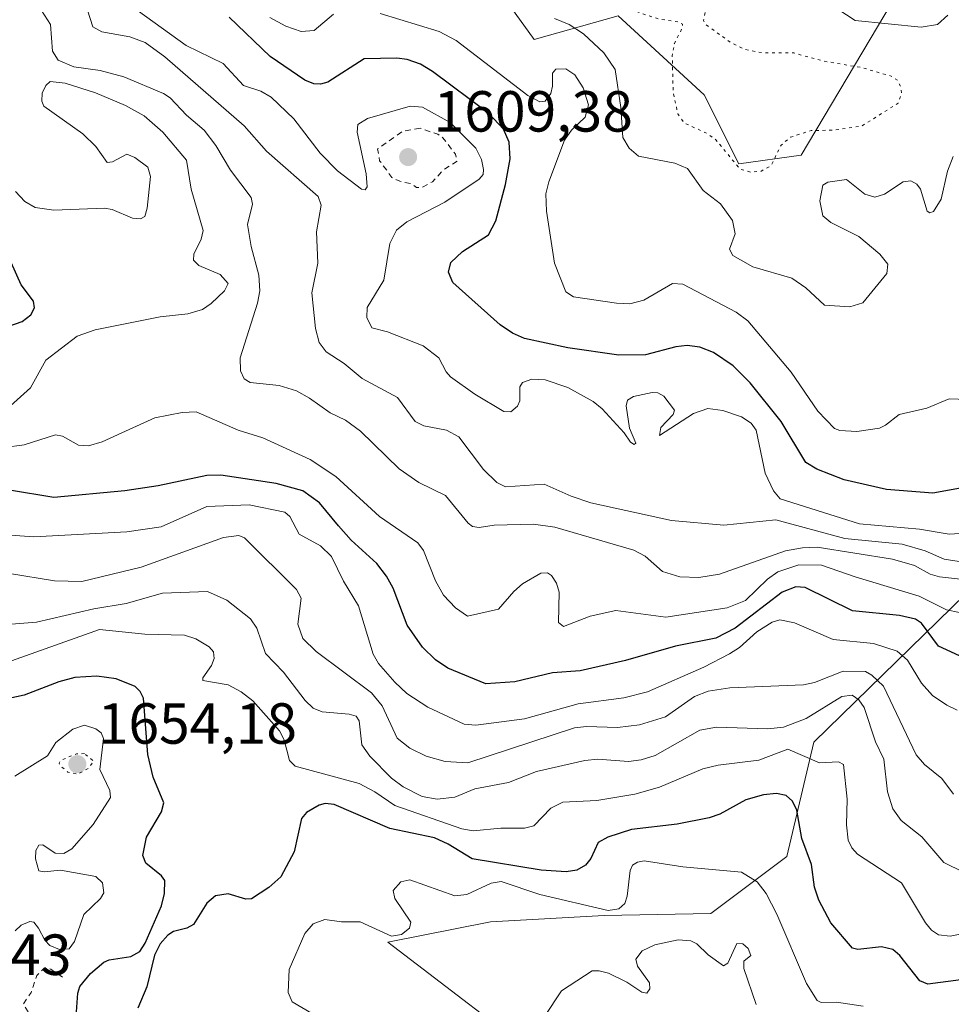
# Model space of a CAD drawing. Units: metres. Extents: x 678934 to 681839, y 4758520 to 4759971.
# Drawn here: x 680642 to 680803, y 4758762 to 4758933 of the extents above; entities that cross this region are included whole.
import ezdxf

# ---------------------------------------------------------------- set-up
doc = ezdxf.new("R2010")
doc.units = ezdxf.units.M
doc.header["$MEASUREMENT"] = 0
doc.linetypes.add('DGN Style 2', pattern=[1.648017, 0.98881, -0.659207])
doc.linetypes.add('DGN Style 5', pattern=[1.153612, 0.494405, -0.659207])
for name, color, linetype, lineweight in [('Arbolado forestal CxS', 92, 'Continuous', 0), ('Curva de nivel auxiliar', 30, 'DGN Style 2', 0), ('Curva de nivel maestra', 30, 'Continuous', 30), ('Curva de nivel normal', 30, 'Continuous', 0), ('Curva de nivel normal depresión', 30, 'DGN Style 5', 0), ('Punto de cota en terreno', 7, 'Continuous', 0), ('Roquedo CxS', 135, 'Continuous', 0), ('Rótulo de punto de cota en terreno', 7, 'Continuous', 0)]:
    doc.layers.add(name, color=color, linetype=linetype, lineweight=lineweight)
doc.styles.add('Style-Arial', font='txt')

# ---------------------------------------------------------------- blocks, each defined once
blk = doc.blocks.new('*U5')
at = {"layer": 'Arbolado forestal CxS', "color": 92, "linetype": 'Continuous', "lineweight": 0}
blk.add_polyline3d([(680735.0103, 4758750.7999, 1662.0129), (680705.9361, 4758773.0429, 1654.93), (680723.6559, 4758776.6001, 1655.7803), (680743.3351, 4758777.6581, 1654.2358), (680761.7577, 4758778.0531, 1657.2958), (680774.8945, 4758787.8633, 1651.6964), (680779.5563, 4758807.6555, 1641.0816), (680808.1957, 4758835.5847, 1612.1003), (680828.9963, 4758843.6549, 1613.6289), (680866.7341, 4758832.3949, 1618.3011), (680879.0887, 4758819.3211, 1617.6094), (680898.8901, 4758814.6653, 1630.8821), (680936.2367, 4758791.9645, 1640.1937)], dxfattribs=at)
blk = doc.blocks.new('*U7')
at = {"layer": 'Arbolado forestal CxS', "color": 92, "linetype": 'Continuous', "lineweight": 0}
for points in [[(680721.3751, 4758942.9771, 1587.254), (680731.2017, 4758929.2139, 1590.9357), (680745.7315, 4758933.3373, 1585.5426), (680760.6409, 4758919.6823, 1583.7549), (680766.6157, 4758907.7423, 1584.1339), (680777.3883, 4758909.2435, 1584.7725), (680794.5651, 4758938.1975, 1591.8658)], [(680936.2367, 4758791.9645, 1640.1937), (680898.8901, 4758814.6653, 1630.8821), (680879.0887, 4758819.3211, 1617.6094), (680866.7341, 4758832.3949, 1618.3011), (680828.9963, 4758843.6549, 1613.6289), (680808.1957, 4758835.5847, 1612.1003), (680779.5563, 4758807.6555, 1641.0816), (680774.8945, 4758787.8633, 1651.6964), (680761.7577, 4758778.0531, 1657.2958), (680743.3351, 4758777.6581, 1654.2358), (680723.6559, 4758776.6001, 1655.7803), (680705.9361, 4758773.0429, 1654.93), (680735.0103, 4758750.7999, 1662.0129)]]:
    blk.add_polyline3d(points, dxfattribs=at)
blk = doc.blocks.new('*U8')
at = {"layer": 'Roquedo CxS', "color": 135, "linetype": 'Continuous', "lineweight": 0}
blk.add_polyline3d([(680794.5651, 4758938.1975, 1591.8658), (680777.3883, 4758909.2435, 1584.7725), (680766.6157, 4758907.7423, 1584.1339), (680760.6409, 4758919.6823, 1583.7549), (680745.7315, 4758933.3373, 1585.5426), (680731.2017, 4758929.2139, 1590.9357), (680721.3751, 4758942.9771, 1587.254)], dxfattribs=at)
blk = doc.blocks.new('5PATER')
at = {"layer": 'Punto de cota en terreno', "linetype": 'Continuous', "lineweight": 0}
h = blk.add_hatch(color=51, dxfattribs=at)
edge = h.paths.add_edge_path()
edge.add_ellipse((0, 0), major_axis=(-0.11, -0.111), ratio=0.999422, start_angle=0, end_angle=360)

msp = doc.modelspace()

# ---------------------------------------------------------------- linework, layer by layer
at = {"layer": 'Arbolado forestal CxS', "color": 92, "linetype": 'Continuous', "lineweight": 0}
for points in [[(680721.3751, 4758942.9771, 1587.254), (680731.2017, 4758929.2139, 1590.9357), (680745.7315, 4758933.3373, 1585.5426), (680760.6409, 4758919.6823, 1583.7549), (680766.6157, 4758907.7423, 1584.1339), (680777.3883, 4758909.2435, 1584.7725), (680794.5651, 4758938.1975, 1591.8658)], [(680936.2367, 4758791.9645, 1640.1937), (680898.8901, 4758814.6653, 1630.8821), (680879.0887, 4758819.3211, 1617.6094), (680866.7341, 4758832.3949, 1618.3011), (680828.9963, 4758843.6549, 1613.6289), (680808.1957, 4758835.5847, 1612.1003), (680779.5563, 4758807.6555, 1641.0816), (680774.8945, 4758787.8633, 1651.6964), (680761.7577, 4758778.0531, 1657.2958), (680743.3351, 4758777.6581, 1654.2358), (680723.6559, 4758776.6001, 1655.7803), (680705.9361, 4758773.0429, 1654.93), (680735.0103, 4758750.7999, 1662.0129)], [(680936.2367, 4758791.9645, 1640.1937), (680898.8901, 4758814.6653, 1630.8821), (680879.0887, 4758819.3211, 1617.6094), (680866.7341, 4758832.3949, 1618.3011), (680828.9963, 4758843.6549, 1613.6289), (680808.1957, 4758835.5847, 1612.1003), (680779.5563, 4758807.6555, 1641.0816), (680774.8945, 4758787.8633, 1651.6964), (680761.7577, 4758778.0531, 1657.2958), (680743.3351, 4758777.6581, 1654.2358), (680723.6559, 4758776.6001, 1655.7803), (680705.9361, 4758773.0429, 1654.93), (680735.0103, 4758750.7999, 1662.0129)]]:
    msp.add_polyline3d(points, dxfattribs=at)
at = {"layer": 'Curva de nivel auxiliar', "color": 30, "linetype": 'DGN Style 2', "lineweight": 0, "flags": 128}
for points, elevation in [([(680711.52, 4758913.88), (680708.46, 4758913.36), (680704.13, 4758910.29), (680704.49, 4758908.27), (680706.61, 4758905.38), (680707.96, 4758904.7), (680709.97, 4758904.29), (680710.88, 4758903.6), (680711.9, 4758903.69), (680713.61, 4758904.63), (680715.6, 4758906.73), (680717.9, 4758908.21), (680717.6, 4758909.38), (680715.45, 4758912.23), (680714.53, 4758912.84), (680711.52, 4758913.88)], 1607.5), ([(680649.65, 4758767.03), (680647.62, 4758768.4), (680646.5, 4758768.57), (680645.18, 4758767.28), (680644.22, 4758764.33), (680642.86, 4758762.36), (680644.31, 4758760.07), (680645.8, 4758758.62), (680646.05, 4758757.84), (680645.38, 4758752.03), (680646.01, 4758747.3), (680645.9, 4758745.22), (680645.34, 4758743.07), (680645.88, 4758742.68), (680648.4, 4758743.64), (680650.55, 4758743.78), (680651.38, 4758744.21)], 1652.5)]:
    msp.add_lwpolyline(points, dxfattribs=dict(at, elevation=elevation))
at = {"layer": 'Curva de nivel maestra', "color": 30, "linetype": 'Continuous', "lineweight": 30, "flags": 128}
for points, elevation in [([(680808.11, 4758852.2101), (680800.18, 4758850.7701), (680792.14, 4758851.3701), (680784.8, 4758853.0701), (680780.08, 4758854.9001), (680778.2, 4758856.0301), (680773.91, 4758863.1501), (680768.57, 4758869.8601), (680765.61, 4758872.8001), (680762.25, 4758875.1001), (680759.85, 4758876.0201), (680757.67, 4758876.2901), (680755.72, 4758876.0901), (680750.48, 4758874.6801), (680745.85, 4758874.6301), (680737.02, 4758875.9101), (680729.57, 4758877.5301), (680727.47, 4758878.4101), (680725.31, 4758879.8901), (680717.14, 4758887.2101), (680716.42, 4758889.0001), (680716.81, 4758890.6401), (680718.82, 4758892.5801), (680723.34, 4758895.4301), (680724.56, 4758897.8401), (680726.25, 4758904.1601), (680727.04, 4758908.5901), (680726.9, 4758911.4501), (680725.93, 4758913.7201), (680723.4, 4758916.4201), (680713.63, 4758923.6901), (680711.55, 4758924.9401), (680709.26, 4758925.7701), (680707.47, 4758926.0201), (680701.82, 4758925.8701), (680695.52, 4758921.8801), (680694.28, 4758921.5001), (680693.14, 4758921.5501), (680691.58, 4758922.1801), (680685.54, 4758926.3101), (680678.47, 4758933.0801)], 1600), ([(680638.15, 4758878.8901), (680642.65, 4758880.4601), (680644.15, 4758881.6101), (680644.81, 4758882.8001), (680644.66, 4758883.9601), (680642.48, 4758886.8101), (680640.76, 4758890.6801)], 1625), ([(680806.25, 4758821.9101), (680801.16, 4758824.2701), (680798.2, 4758828.2301), (680797.19, 4758828.9201), (680794.37, 4758829.5901), (680786.26, 4758830.3901), (680778.11, 4758834.4201), (680776.45, 4758834.5501), (680774.09, 4758833.6401), (680765.98, 4758827.4001), (680762.62, 4758825.6501), (680755.64, 4758824.2601), (680746.99, 4758821.8101), (680739.15, 4758820.0301), (680734.36, 4758819.6401), (680727.9, 4758818.1201), (680722.83, 4758817.7401), (680716.26, 4758820.4801), (680714.17, 4758821.9301), (680711.91, 4758824.1101), (680709.25, 4758827.9301), (680706.81, 4758834.2901), (680705.69, 4758836.4001), (680704.02, 4758838.5601), (680699.59, 4758842.6101), (680697.39, 4758845.1201), (680694.12, 4758849.1001), (680691.2, 4758851.1701), (680686.61, 4758852.3901), (680677.02, 4758853.8701), (680674.61, 4758853.8301), (680666.19, 4758852.0401), (680660.4, 4758851.1601), (680648.16, 4758849.9801), (680632.75, 4758852.5101)], 1625), ([(680651.9, 4758758.6001), (680652.32, 4758764.2501), (680652.67, 4758765.3901), (680654.48, 4758767.6401), (680656.78, 4758769.6001), (680657.73, 4758770.0301), (680661.44, 4758770.5901), (680663.02, 4758771.4701), (680663.95, 4758772.9001), (680666.77, 4758779.3801), (680667.3, 4758781.4901), (680667.33, 4758783.7501), (680666.75, 4758784.5601), (680664.03, 4758786.7301), (680663.56, 4758788.0701), (680664.19, 4758791.2101), (680666.75, 4758795.6001), (680667.2, 4758797.1901), (680665.33, 4758801.6301), (680664.4, 4758805.5101), (680663.65, 4758815.2901), (680663.07, 4758816.4601), (680662.2, 4758817.3101), (680658.93, 4758818.6401), (680655.59, 4758819.0901), (680651.78, 4758818.8601), (680649.03, 4758818.1301), (680642.99, 4758815.7701), (680636.86, 4758814.4901)], 1650), ([(680804.99, 4758766.5501), (680799.28, 4758765.7801), (680797.94, 4758766.3501), (680794.45, 4758770.7701), (680793.24, 4758771.8001), (680791.28, 4758772.2801), (680787.19, 4758771.7801), (680786.25, 4758772.0301), (680782.54, 4758776.4101), (680780.44, 4758780.3201), (680779.72, 4758782.5801), (680779.16, 4758786.5001), (680777.52, 4758791.0001), (680776.64, 4758795.9101), (680775.91, 4758797.4501), (680774.77, 4758798.4401), (680773.12, 4758798.8001), (680770.85, 4758798.5401), (680767.82, 4758797.6801), (680763.31, 4758795.2201), (680761.5, 4758794.5601), (680755.96, 4758793.4901), (680748.06, 4758792.5501), (680743.96, 4758791.2201), (680742.28, 4758790.2901), (680741.01, 4758787.5501), (680740.07, 4758786.4101), (680738.58, 4758785.5001), (680736.73, 4758785.2301), (680732.42, 4758785.5501), (680720.48, 4758787.4601), (680716.35, 4758790.0201), (680713.97, 4758791.1101), (680706.28, 4758792.7501), (680696.62, 4758796.8901), (680695.1, 4758797.0501), (680694.02, 4758796.7701), (680691.86, 4758795.5101), (680690.99, 4758794.4901), (680689.71, 4758788.6701), (680687.4, 4758784.3901), (680685.32, 4758782.5101), (680682.35, 4758780.5901), (680681.37, 4758780.5001), (680678.28, 4758781.4201), (680676.1, 4758781.0701), (680674.61, 4758779.8301), (680672.28, 4758776.1101), (680671.14, 4758775.4801), (680668.82, 4758774.9001), (680667.86, 4758774.2601), (680666.56, 4758772.7501), (680665.54, 4758770.8101), (680664.24, 4758765.3301), (680662.66, 4758761.6401)], 1650)]:
    msp.add_lwpolyline(points, dxfattribs=dict(at, elevation=elevation))
at = {"layer": 'Curva de nivel normal', "color": 30, "linetype": 'Continuous', "lineweight": 0, "flags": 128}
for points, elevation in [([(680804.72, 4758838.92), (680802.15, 4758839.31), (680798.81, 4758840.75), (680794.85, 4758841.94), (680784.94, 4758842.9), (680772.99, 4758846.11), (680764, 4758845.2), (680754.94, 4758846), (680741.01, 4758849.09), (680737.61, 4758850.24), (680732.97, 4758852.32), (680726.26, 4758851.82), (680724.78, 4758852.58), (680722.45, 4758854.84), (680718.19, 4758860.51), (680716.08, 4758861.65), (680712.15, 4758862.41), (680710.66, 4758863.16), (680707.58, 4758867.27), (680701.47, 4758870.58), (680698.37, 4758873.2), (680695.22, 4758875.2), (680694.01, 4758876.8), (680693.38, 4758879.21), (680692.74, 4758885.41), (680693.8, 4758890.52), (680693.57, 4758895.98), (680694.36, 4758900.56), (680693.87, 4758902.09), (680684.9, 4758909.91), (680681.08, 4758914.31), (680667.37, 4758926.21), (680663.94, 4758928.71), (680661.27, 4758929.67), (680656.44, 4758930.58), (680654.9, 4758931.41), (680653.1, 4758937.0801)], 1610), ([(680809.55, 4758835.37), (680801.34, 4758836.26), (680799.69, 4758836.76), (680797.01, 4758838.23), (680793.18, 4758839.3), (680780.17, 4758841.42), (680777.6, 4758841.31), (680774.71, 4758840.75), (680763.25, 4758836.76), (680759.71, 4758836.18), (680756.38, 4758836.25), (680753.4, 4758837.17), (680750.39, 4758839.86), (680748.46, 4758840.87), (680734.77, 4758844.88), (680731.1, 4758845.4), (680724.29, 4758845.2), (680721.71, 4758844.8), (680720.58, 4758844.97), (680719.79, 4758845.58), (680715.9, 4758850.35), (680711.29, 4758852.59), (680707.86, 4758854.97), (680701.18, 4758861.5), (680698.61, 4758863.39), (680695.92, 4758864.66), (680692.39, 4758867.19), (680690.09, 4758868.43), (680687.09, 4758869.4), (680682.12, 4758869.87), (680681.07, 4758870.53), (680680.45, 4758871.89), (680680.39, 4758874.14), (680683.39, 4758883.6), (680683.75, 4758885.76), (680683.6, 4758888.44), (680682.27, 4758893.43), (680681.65, 4758897.2), (680682.53, 4758900.72), (680682.3, 4758901.9), (680678.72, 4758906.63), (680676.16, 4758910.91), (680674.15, 4758913.56), (680671.07, 4758916.14), (680668.29, 4758919.14), (680667.12, 4758919.9), (680660.23, 4758922.77), (680656.16, 4758923.89), (680651.6, 4758924.52), (680648.89, 4758925.63), (680647.89, 4758927.23), (680647.56, 4758931.83), (680644.95, 4758935.87)], 1615), ([(680807.46, 4758843.92), (680802.96, 4758843.68), (680797.85, 4758844.52), (680787.46, 4758845.44), (680773.77, 4758849.78), (680772.58, 4758851.16), (680771.15, 4758854.2), (680769.6, 4758861.64), (680768.76, 4758862.83), (680767.05, 4758863.94), (680763.83, 4758865.06), (680761.25, 4758865.41), (680758.75, 4758864.51), (680752.92, 4758860.7), (680753.14, 4758862.12), (680755.28, 4758864.33), (680755.51, 4758865.13), (680753.65, 4758867.54), (680752.63, 4758868.08), (680751.61, 4758868.14), (680748.41, 4758867.49), (680747.35, 4758866.83), (680747.13, 4758865.83), (680747.73, 4758861.99), (680748.77, 4758859.38), (680748.51, 4758859.17), (680747.88, 4758859.57), (680746.78, 4758861.18), (680742.97, 4758865.36), (680741.4, 4758866.6), (680737.06, 4758869.04), (680733.11, 4758870.38), (680730.81, 4758870.49), (680729.19, 4758869.88), (680728.74, 4758869.15), (680728.75, 4758866.7), (680728.35, 4758865.8), (680727.16, 4758864.8), (680725.97, 4758864.86), (680720.96, 4758867.88), (680716.76, 4758870.89), (680715.99, 4758871.74), (680714.71, 4758874.16), (680712.01, 4758876.26), (680705.86, 4758878.63), (680703.12, 4758879.35), (680702.29, 4758881.12), (680702.33, 4758882.89), (680705.21, 4758887.61), (680706.25, 4758893.94), (680707.42, 4758896.22), (680709.2, 4758897.68), (680715.78, 4758901.08), (680721.68, 4758905.08), (680722.37, 4758905.88), (680722.48, 4758906.72), (680722.1, 4758908.46), (680721.14, 4758910.41), (680716.7, 4758914.89), (680711.9, 4758917.53), (680709.79, 4758917.72), (680702.38, 4758915.54), (680700.7, 4758914.53), (680700.6, 4758913.22), (680702.18, 4758906.01), (680702.31, 4758903.75), (680701.97, 4758903.21), (680701.36, 4758903.36), (680697.22, 4758906.51), (680694.18, 4758909.55), (680689.67, 4758915.51), (680685.74, 4758919.26), (680683.93, 4758920.27), (680680.93, 4758921.28), (680677.44, 4758925.08), (680671.02, 4758928.19), (680661.35, 4758935.19)], 1605), ([(680782.06, 4758935.6), (680786.71, 4758932.52), (680798.12, 4758931.35), (680800.99, 4758931.81), (680802.77, 4758933.45)], 1590), ([(680696.53, 4758933.64), (680693.18, 4758930.79), (680690.95, 4758930.62), (680688.29, 4758931.52), (680685.51, 4758933.06)], 1595), ([(680807.69, 4758866.92), (680803.01, 4758867.09), (680799.1, 4758865.43), (680794.34, 4758864.36), (680791.98, 4758862.49), (680790.91, 4758862.02), (680786.99, 4758861.39), (680784.09, 4758861.6), (680783.17, 4758861.91), (680780.29, 4758864.91), (680775.69, 4758871.67), (680768.17, 4758880.56), (680766.16, 4758882.05), (680756.95, 4758886.9), (680755.14, 4758887), (680750.19, 4758884.16), (680747.78, 4758883.51), (680745.47, 4758883.59), (680738, 4758884.74), (680736.67, 4758885.55), (680734.75, 4758890.55), (680733.33, 4758899.54), (680733.26, 4758902.56), (680733.76, 4758904.63), (680736.48, 4758911.81), (680737.69, 4758913.57), (680740.02, 4758915.8), (680740.59, 4758917.95), (680739.71, 4758920.88), (680738.25, 4758923.14), (680736.7, 4758924.13), (680734.96, 4758924.12), (680734.41, 4758923.41), (680734.41, 4758921.17), (680734.09, 4758919.87), (680733.14, 4758918.54), (680732.17, 4758918.43), (680730.1, 4758919.57), (680717.73, 4758929.07), (680714.76, 4758930.63), (680704.58, 4758933.74)], 1595), ([(680734.72, 4758932.89), (680737.29, 4758931.82), (680739.73, 4758930.2), (680743.28, 4758926.9), (680745.25, 4758924.07), (680746.22, 4758917.44), (680746.55, 4758912.25), (680747.62, 4758910.42), (680749.24, 4758909.07), (680755.52, 4758907.83), (680757.71, 4758906.91), (680760.44, 4758903.13), (680763.44, 4758900.82), (680765.49, 4758897.94), (680765.99, 4758895.63), (680765.02, 4758892.96), (680765.58, 4758891.85), (680769.06, 4758889.91), (680775.77, 4758887.93), (680778.19, 4758886.28), (680781.45, 4758883.27), (680785.83, 4758883), (680788.03, 4758883.66), (680792.18, 4758888.77), (680792.37, 4758890.34), (680791.01, 4758892.12), (680787.34, 4758895.14), (680782.5, 4758897.59), (680781.15, 4758898.7), (680780.63, 4758901.32), (680781.15, 4758904.02), (680781.99, 4758904.53), (680785.22, 4758905.02), (680788.38, 4758902.49), (680790.15, 4758901.98), (680791.81, 4758902.5), (680795.05, 4758904.63), (680796.38, 4758904.8), (680797.41, 4758904.23), (680798.01, 4758903.35), (680799.18, 4758899.51), (680799.65, 4758899.23), (680800.26, 4758899.5), (680801.62, 4758901.6), (680802.67, 4758906.44), (680803.65, 4758909)], 1590), ([(680637.11, 4758862.72), (680644.14, 4758868.99), (680646.75, 4758873.74), (680652.2, 4758877.93), (680655.28, 4758879.03), (680666.56, 4758881.24), (680671.3, 4758881.78), (680673.85, 4758882.53), (680675.38, 4758883.55), (680677.66, 4758885.74), (680678.27, 4758887.02), (680676.9, 4758888.57), (680673.25, 4758890.13), (680672.32, 4758891.04), (680672.34, 4758892.08), (680673.64, 4758894.67), (680673.95, 4758896.17), (680671.88, 4758903.36), (680671.12, 4758908.33), (680666.98, 4758913.19), (680663.75, 4758916.04), (680660.55, 4758917.81), (680655.38, 4758919.98), (680650.08, 4758921.7), (680647.53, 4758921.96), (680646.78, 4758921.29), (680646.14, 4758919.96), (680646.06, 4758918.58), (680646.44, 4758917.71), (680653.15, 4758912.93), (680655.43, 4758910.74), (680657.37, 4758907.98), (680658.31, 4758908.06), (680660.79, 4758909.4), (680662.15, 4758908.83), (680664.38, 4758907.17), (680664.85, 4758905.52), (680664.29, 4758900.05), (680663.88, 4758898.6), (680663.13, 4758898.2), (680661.74, 4758898.35), (680658.26, 4758899.81), (680656.93, 4758900.03), (680648.16, 4758899.7), (680644.92, 4758900.17), (680643.16, 4758901.19), (680641.54, 4758902.91)], 1620), ([(680807.01, 4758829.64), (680802.54, 4758830.56), (680797.82, 4758832.94), (680786.72, 4758836.25), (680780.89, 4758838.3), (680776.98, 4758838.35), (680773.35, 4758837.16), (680771.58, 4758835.89), (680767.79, 4758832.15), (680764.58, 4758830.9), (680753.97, 4758829.3), (680745.33, 4758830.42), (680740.92, 4758829.47), (680736.29, 4758827.68), (680735.41, 4758828.36), (680735.56, 4758833.6), (680735.09, 4758835.19), (680734.2, 4758836.5), (680733.5, 4758836.94), (680732.38, 4758836.9), (680729.19, 4758835.04), (680727.69, 4758833.76), (680725.07, 4758830.7), (680719.7, 4758829.47), (680717.62, 4758830.91), (680715.55, 4758833.08), (680714.16, 4758835.58), (680712.08, 4758840.85), (680711.1, 4758842.16), (680704.46, 4758846.7), (680696.93, 4758853.63), (680692.5, 4758856.55), (680684.28, 4758860.34), (680680.05, 4758861.62), (680672.74, 4758864.82), (680670.32, 4758864.68), (680665.59, 4758863.78), (680659.89, 4758861.16), (680656.49, 4758859.6), (680654.15, 4758858.91), (680652.4, 4758859.07), (680649.64, 4758860.63), (680648.41, 4758860.85), (680643.03, 4758859.11), (680639.64, 4758858.64)], 1620), ([(680804.38, 4758813.18), (680802.57, 4758814.04), (680800.11, 4758815.76), (680798.22, 4758817.89), (680795.78, 4758821.88), (680794, 4758823.41), (680789.92, 4758824.72), (680782.95, 4758825.45), (680776.21, 4758828.34), (680773.69, 4758828.84), (680772.37, 4758828.43), (680769.73, 4758826.76), (680766.74, 4758824.06), (680765, 4758822.93), (680760.57, 4758820.65), (680750.84, 4758816.4), (680746.71, 4758815.34), (680738.8, 4758814.31), (680729.56, 4758811.7), (680721.14, 4758810.62), (680719.12, 4758810.81), (680712.83, 4758813.7), (680709.2, 4758816.07), (680707.11, 4758818.07), (680704.31, 4758821.27), (680703.35, 4758822.89), (680700.84, 4758831.25), (680698.25, 4758835.55), (680696.17, 4758839.81), (680694.26, 4758841.62), (680690.56, 4758843.68), (680688.98, 4758846.71), (680688.1, 4758847.46), (680681.93, 4758848.73), (680674.62, 4758848.46), (680666.73, 4758844.9), (680660.8, 4758844.04), (680644.67, 4758843.19), (680639.87, 4758843.54)], 1630), ([(680803.72, 4758798.67), (680801.7, 4758801.4), (680798.74, 4758803.83), (680797.27, 4758805.49), (680791.62, 4758817.38), (680789.64, 4758819.26), (680788.51, 4758819.87), (680784.65, 4758819.96), (680779.68, 4758817.98), (680777.81, 4758817.58), (680765.07, 4758817.09), (680761.3, 4758816.5), (680758.92, 4758815.55), (680753.91, 4758812.05), (680749.41, 4758810.69), (680745.61, 4758810.23), (680740.26, 4758810.39), (680738.22, 4758810.13), (680719.77, 4758804.11), (680715.81, 4758804.3), (680712.56, 4758805.23), (680709.73, 4758806.65), (680707.52, 4758808.36), (680704.91, 4758813.93), (680703.06, 4758816.18), (680693.51, 4758823.37), (680691.22, 4758825.58), (680690.34, 4758828.11), (680690.95, 4758832.56), (680690.11, 4758834.1), (680681.1, 4758843), (680680.16, 4758843.45), (680677.49, 4758843.05), (680663.24, 4758837.96), (680653.01, 4758835.47), (680648.25, 4758835.58), (680640.5, 4758836.86)], 1635), ([(680805.45, 4758785.19), (680802.05, 4758786.84), (680798.24, 4758791.31), (680794.67, 4758794.09), (680793.23, 4758796.14), (680792.33, 4758799.07), (680791.69, 4758804.74), (680790.26, 4758807.71), (680788.27, 4758813.69), (680787.36, 4758815.01), (680786.2, 4758815.78), (680784.42, 4758815.59), (680778.23, 4758811.76), (680774.35, 4758810.26), (680771.64, 4758809.98), (680762.77, 4758810.26), (680759.88, 4758809.73), (680752.16, 4758805.34), (680749.71, 4758804.61), (680747.52, 4758804.3), (680742.25, 4758804.73), (680739.95, 4758804.52), (680731.62, 4758802.62), (680726.79, 4758800.71), (680720.94, 4758799.59), (680717.49, 4758798.17), (680714.43, 4758797.8), (680711.87, 4758798.24), (680708.55, 4758799.93), (680706.57, 4758801.46), (680702.79, 4758805.24), (680701.43, 4758807.21), (680700.95, 4758811.36), (680700.44, 4758812.14), (680699.21, 4758812.54), (680694.57, 4758812.89), (680692.97, 4758813.56), (680691.64, 4758814.85), (680687.89, 4758819.76), (680684.77, 4758823), (680683.27, 4758827.38), (680682.17, 4758828.99), (680678.04, 4758832.22), (680674.71, 4758833.73), (680666.96, 4758833.42), (680660.65, 4758831.65), (680655.05, 4758830.76), (680645.14, 4758828.43), (680640.77, 4758828.1)], 1640), ([(680805.77, 4758774.61), (680803.15, 4758774.1), (680801.15, 4758774.35), (680799.94, 4758775.12), (680798.91, 4758776.42), (680794.73, 4758783.31), (680787.13, 4758788.3), (680786.15, 4758789.38), (680785.54, 4758790.71), (680785.24, 4758793.34), (680785.37, 4758797.79), (680784.69, 4758803.83), (680783.84, 4758804.26), (680780.55, 4758804.08), (680775.07, 4758806.45), (680770.06, 4758804.57), (680763.06, 4758803.66), (680760.39, 4758803.03), (680752.9, 4758799.86), (680748.65, 4758798.65), (680742.06, 4758797.56), (680736.2, 4758797.31), (680734.09, 4758796.23), (680731.13, 4758793.2), (680729.55, 4758792.81), (680725.47, 4758792.8), (680720.69, 4758792.3), (680718.73, 4758792.66), (680707.11, 4758796.69), (680703.67, 4758799.09), (680700.97, 4758800.51), (680689.9, 4758803.49), (680688.89, 4758804.5), (680687.96, 4758808.05), (680687.19, 4758809.65), (680682.55, 4758814.79), (680680.54, 4758816.36), (680678.29, 4758817.56), (680673.9, 4758818.33), (680673.89, 4758818.79), (680675.42, 4758820.92), (680675.86, 4758822.16), (680675.74, 4758823.28), (680675.01, 4758824.16), (680672.72, 4758825.53), (680670.75, 4758826.2), (680663.9, 4758826.33), (680656.03, 4758827.16), (680639.04, 4758821.09)], 1645), ([(680653.46, 4758810.59), (680651.45, 4758809.9), (680648.5, 4758807.61), (680647.04, 4758805.29), (680641.4, 4758801.76)], 1655), ([(680641.44, 4758775.03), (680642.48, 4758776.03), (680643.99, 4758776.67), (680644.7, 4758776.51), (680645.5, 4758775.49), (680646.57, 4758773.44), (680647.47, 4758772.5), (680649.11, 4758771.78), (680650.79, 4758771.89), (680651.7, 4758773.16), (680653.31, 4758777.88), (680656.19, 4758780.62), (680656.78, 4758781.6), (680656.55, 4758783.33), (680655.4, 4758784.41), (680649.31, 4758785.5), (680646.5, 4758785.21), (680645.56, 4758785.4), (680644.96, 4758787.49), (680645.06, 4758788.91), (680645.54, 4758789.84), (680646.25, 4758789.9), (680648.36, 4758788.46), (680649.87, 4758788.42), (680651.28, 4758789.19), (680654.94, 4758793.4), (680657.97, 4758798.11), (680657.86, 4758799.28), (680656.08, 4758802.92), (680656.76, 4758808.33), (680656.31, 4758809.27), (680655.44, 4758809.95), (680653.46, 4758810.59)], 1655), ([(680788.13, 4758761.98), (680783.5, 4758762.68), (680780.85, 4758762.63), (680780.14, 4758762.97), (680778.31, 4758765.94), (680773.18, 4758777.9), (680771.35, 4758781.49), (680769.79, 4758783.5), (680767.1, 4758785.15), (680756.9, 4758786.11), (680750.24, 4758787.13), (680749.1, 4758786.91), (680748.25, 4758786.37), (680747.84, 4758785.46), (680747.31, 4758781.01), (680746.89, 4758779.76), (680745.85, 4758778.83), (680744.04, 4758778.53), (680732.19, 4758781.32), (680725.51, 4758783.54), (680723.77, 4758783.27), (680719.6, 4758781.34), (680717.5, 4758781.07), (680709.72, 4758783.85), (680708.13, 4758783.48), (680706.83, 4758781.99), (680707.11, 4758780.6), (680709.9, 4758776.51), (680709.68, 4758775.5), (680708.28, 4758774.42), (680706.54, 4758774.12), (680701.12, 4758776.59), (680697.87, 4758776.58), (680694.99, 4758777), (680693, 4758776.21), (680691.55, 4758774.57), (680688.86, 4758768.36), (680688.69, 4758764.37), (680689.36, 4758762.74), (680692.72, 4758760.81)], 1655), ([(680769.6, 4758762.3), (680767.46, 4758768.52), (680767.5, 4758769.77), (680768.66, 4758770.76), (680768.24, 4758771.99), (680767.3, 4758772.8), (680766.28, 4758772.82), (680764.72, 4758769.46), (680763.96, 4758768.95), (680761.28, 4758770.9), (680759.32, 4758772.79), (680758.33, 4758773.27), (680756.11, 4758773.48), (680752.08, 4758772.61), (680749.88, 4758771.55), (680748.78, 4758770.12), (680749.08, 4758768.89), (680751.19, 4758766.01), (680751.23, 4758764.99), (680750.72, 4758764.27), (680749.85, 4758764.4), (680747.22, 4758766.14), (680744.06, 4758767.68), (680742.45, 4758768.13), (680741.23, 4758768.1), (680735.96, 4758764.62), (680733.03, 4758760.23)], 1660)]:
    msp.add_lwpolyline(points, dxfattribs=dict(at, elevation=elevation))
at = {"layer": 'Curva de nivel normal depresión', "color": 30, "linetype": 'DGN Style 5', "lineweight": 0, "flags": 128}
for points, elevation in [([(680906.83, 4759203.41), (680893.45, 4759201.62), (680877.64, 4759198.22), (680868.35, 4759197.35), (680860.02, 4759194.89), (680848.21, 4759193.17), (680840.47, 4759190.58), (680826.8809, 4759188.1673), (680821.94, 4759187.29), (680820.77, 4759186.83), (680816.87, 4759184.22), (680813, 4759183.01), (680799.25, 4759181.13), (680789.8004, 4759178.9598), (680776.39, 4759175.88), (680774.27, 4759175.55), (680771.71, 4759175.6), (680765.49, 4759176.18), (680763.64, 4759177.05), (680761.34, 4759178.75), (680758.69, 4759181.26), (680756.19, 4759184.26), (680751.44, 4759193.05), (680750.76, 4759193.47), (680750, 4759193.44), (680747.3, 4759191.87), (680744.02, 4759188.9), (680739.69, 4759182.3), (680738.91, 4759180.41), (680738.21, 4759177.4), (680737.66, 4759171.73), (680738.19, 4759170.38), (680740.75, 4759168.87), (680741.16, 4759167.71), (680741.11, 4759166.41), (680740.1, 4759165.24), (680735.68, 4759164.87), (680731.66, 4759166.36), (680728.07, 4759164.12), (680726.23, 4759162.09), (680721.64, 4759154.7), (680717.42, 4759150.98), (680715.57, 4759149.81), (680710.93, 4759148.36), (680703.06, 4759147.56), (680699.98, 4759146.17), (680698.47, 4759144.3), (680698.51, 4759139.15), (680697.64, 4759136.77), (680696.7, 4759135.73), (680694.02, 4759134.51), (680691.82, 4759133.99), (680690.71, 4759134.3), (680689.24, 4759135.62), (680688.01, 4759135.96), (680685.09, 4759135.71), (680681.76, 4759136.04), (680676.91, 4759135.78), (680670.98, 4759138.03), (680667.27, 4759139.07), (680663.58, 4759139.37), (680660.67, 4759139.12), (680658.8, 4759138.03), (680656.64, 4759134.85), (680654.87, 4759133.16), (680652.49, 4759132.65), (680649.15, 4759132.9), (680647.71, 4759132.71), (680642.28, 4759129.9), (680634.09, 4759127.41), (680629.92, 4759125.27), (680627.52, 4759122.23), (680626.48, 4759121.46), (680624.99, 4759120.95), (680618.99, 4759119.93), (680615.64, 4759118.56), (680609.34, 4759113.28), (680604.29, 4759109.99), (680602.16, 4759108.14), (680596.37, 4759102.2), (680592.46, 4759096.26), (680591, 4759095.74), (680587.84, 4759096.16), (680586.34, 4759096), (680583.72, 4759094.81), (680581.5, 4759093.35), (680580.56, 4759092.21), (680577, 4759085.87), (680575.99, 4759084.87), (680567.74, 4759082.45), (680561.99, 4759080.22), (680558.98, 4759079.8), (680553.89, 4759079.75), (680547.02, 4759079.85), (680537.54, 4759079.06), (680534.26, 4759077.68), (680528.84, 4759072.76), (680524.58, 4759070.55), (680522.45, 4759070.26), (680514.92, 4759070.24), (680504.43, 4759068.32), (680493.93, 4759069.05), (680482.85, 4759068.68), (680478.24, 4759067.58), (680468.94, 4759071.42), (680464.89, 4759074.35), (680462.35, 4759075.37), (680459.01, 4759075.94), (680455.56, 4759075.83), (680453.22, 4759075.1), (680449.16, 4759071.39), (680444.64, 4759069.93), (680441.32, 4759068.24), (680440.91, 4759067.42), (680440.93, 4759066.49), (680442, 4759062.89), (680441.52, 4759061.95), (680440.47, 4759061.53), (680437.52, 4759061.46), (680434.16, 4759062.2), (680430.85, 4759062.09), (680428.73, 4759062.41), (680424.64, 4759064.36), (680421.9, 4759066.79), (680420.79, 4759066.98), (680417.95, 4759066.62), (680414.01, 4759066.09), (680412.14, 4759065.44), (680402.46, 4759060.48), (680396.61, 4759059.89), (680393.41, 4759058.66), (680390.41, 4759054.94), (680389.96, 4759053.8), (680389.53, 4759050.06), (680387.1, 4759047.04), (680385.5, 4759043.77), (680385.51, 4759043.08), (680386.69, 4759041.94), (680387.89, 4759039.02), (680388.58, 4759038.5), (680389.96, 4759038.26), (680393.17, 4759039.02), (680403.08, 4759043.56), (680409.39, 4759045.66), (680414.69, 4759048.28), (680418.52, 4759049.46), (680420.06, 4759050.3), (680422.28, 4759050.16), (680426.43, 4759052.3), (680429.26, 4759052.39), (680432.22, 4759051.59), (680432.71, 4759051.2), (680432.7, 4759050.8), (680426.81, 4759046.27), (680422.37, 4759039.4), (680421.34, 4759036.91), (680421.41, 4759035.95), (680422.44, 4759035.72), (680424.59, 4759035.96), (680433.79, 4759038.49), (680438.82, 4759038.88), (680441.85, 4759039.45), (680444.4, 4759038.97), (680445.96, 4759037.83), (680446.29, 4759036.86), (680446.18, 4759035.79), (680443.94, 4759031.95), (680443.1, 4759027.35), (680442.6, 4759026.06), (680441.86, 4759025.25), (680439.73, 4759024.01), (680438.82, 4759022.46), (680438.46, 4759020.04), (680439.12, 4759015.54), (680439.78, 4759014.45), (680441.22, 4759014.21), (680447.9, 4759015.76), (680451.45, 4759015.99), (680453.46, 4759015.72), (680454.01, 4759015.21), (680454.39, 4759014), (680453.84, 4759009.94), (680454.58, 4759007.42), (680454.76, 4759006.2), (680454.01, 4759003.51), (680454.29, 4759002.67), (680456.62, 4759001.38), (680460.62, 4759000.54), (680464.18, 4759000.44), (680477.11, 4759002.36), (680482.18, 4759004.1), (680484.44, 4759005.26), (680486.34, 4759006.84), (680488.08, 4759007.15), (680490.13, 4759006.64), (680491.18, 4759005.96), (680491.77, 4759005.03), (680492.11, 4759002.91), (680493.07, 4759002.44), (680500.99, 4759001.72), (680514.76, 4758999.17), (680524.25, 4758999.1), (680527.57, 4758998.52), (680531.58, 4758995.82), (680535.23, 4758995.61), (680541.26, 4758993.87), (680547.99, 4758993.01), (680564.56, 4758990.06), (680586.25, 4758988.43), (680601.74, 4758983.27), (680605.19, 4758982.47), (680614.28, 4758981.93), (680619.99, 4758982.52), (680621.62, 4758982.4), (680624.12, 4758981.31), (680627.36, 4758978.33), (680629.2, 4758977.14), (680640.37, 4758972.69), (680642.56, 4758970.97), (680646.66, 4758966.23), (680648.5, 4758965.09), (680661.1, 4758959.8), (680665.02, 4758958.91), (680667.36, 4758958.8), (680675.92, 4758960.85), (680679.68, 4758962.89), (680685.59, 4758963.06), (680687.54, 4758964.04), (680688.74, 4758965.54), (680690.33, 4758968.43), (680692.46, 4758973.76), (680692.13, 4758976.02), (680690.02, 4758979.3), (680688.73, 4758982.96), (680688.81, 4758984.5), (680690.12, 4758987.26), (680692.12, 4758988.25), (680693.46, 4758988.48), (680697.67, 4758987.79), (680701.28, 4758986.31), (680703.9, 4758982.96), (680705.05, 4758981), (680705.56, 4758979.44), (680705.33, 4758978.07), (680703.05, 4758973.83), (680704.14, 4758968.29), (680704.07, 4758966.22), (680703.52, 4758964.06), (680701.69, 4758961.43), (680697.25, 4758957.86), (680695.57, 4758956.08), (680694.15, 4758953.39), (680694.33, 4758952.16), (680698.89, 4758948.78), (680702, 4758948.42), (680705.49, 4758948.62), (680711.49, 4758949.83), (680718.06, 4758950.43), (680720.28, 4758951.76), (680722.51, 4758954.77), (680723.65, 4758955.24), (680726.9, 4758952.22), (680729.88, 4758950.52), (680730.74, 4758948.45), (680731.31, 4758947.84), (680732.98, 4758947.31), (680733.77, 4758947.42), (680736.21, 4758949.21), (680739.82, 4758950.72), (680742.22, 4758952.65), (680745.01, 4758954.16), (680747.47, 4758954.96), (680749.08, 4758954.91), (680749.97, 4758953.93), (680750.1, 4758952.25), (680749.24, 4758950.59), (680744.52, 4758944.3), (680741.45, 4758941.9), (680740.96, 4758940.28), (680742.62, 4758938.17), (680748.6, 4758934.15), (680752.64, 4758932.8), (680756.25, 4758932.25), (680756.89, 4758931.87), (680756.82, 4758931.2), (680755.46, 4758928.54), (680755.1, 4758926.43), (680755.26, 4758920.16), (680756.06, 4758916.38), (680757.12, 4758914.82), (680761.14, 4758912.97), (680762.64, 4758911.88), (680766.85, 4758906.78), (680768.67, 4758906.29), (680770.41, 4758906.42), (680772.18, 4758907.41), (680773.91, 4758910.93), (680775.52, 4758912.32), (680779.13, 4758913.5), (680782.8, 4758913.53), (680787.9, 4758914.26), (680794.17, 4758918.24), (680794.74, 4758919.77), (680794.61, 4758921.02), (680794.05, 4758922.21), (680792.96, 4758922.89), (680787.97, 4758924.35), (680781.34, 4758925.49), (680776.12, 4758926.9), (680770.72, 4758926.94), (680767.52, 4758927.54), (680765.17, 4758928.74), (680760.84, 4758931.87), (680760.5, 4758932.5), (680761.08, 4758935.22), (680763.94, 4758941.53), (680765.3, 4758947.12), (680765.34, 4758950.13), (680764.77, 4758951.72), (680763.44, 4758953.36), (680763.57, 4758954.77), (680764.44, 4758955.8), (680766.91, 4758957.62), (680770.23, 4758963.16), (680778.26, 4758966.04), (680781.14, 4758967.27), (680785.38, 4758968.37), (680789.09, 4758968.38), (680793.35, 4758969.13), (680795.55, 4758969.16), (680798.72, 4758968.41), (680804.22, 4758965.62), (680806.29, 4758964.03), (680808.68, 4758960.68), (680813.43, 4758951.34), (680813.41, 4758946.62), (680814.39, 4758935.25), (680814.24, 4758933.82), (680812.89, 4758929.33), (680812.92, 4758927.93), (680820.49, 4758921.8), (680822.86, 4758921.14), (680828.07, 4758921.97), (680831.47, 4758922), (680833.75, 4758921.43), (680837.32, 4758919.3), (680838.89, 4758918.84), (680845.25, 4758920.64), (680848, 4758920.92), (680849.34, 4758920.61), (680851.19, 4758918.73), (680851.38, 4758916.29), (680850.56, 4758915.31), (680847.52, 4758914.27), (680846.86, 4758913.4), (680846.77, 4758912.66), (680847.32, 4758911.56), (680849.78, 4758909.16), (680852.82, 4758906.88), (680852.95, 4758905.76), (680852.16, 4758904.34), (680849.12, 4758901.35), (680848.45, 4758900.03), (680849.02, 4758898.81), (680851.61, 4758896.16), (680852.4, 4758894.58), (680853.02, 4758892.38), (680852.55, 4758887.58), (680852.9, 4758881.08), (680853.75, 4758879.46), (680855.7, 4758878.02), (680858.87, 4758876.96), (680863.07, 4758876.59), (680869.26, 4758876.8), (680873.52, 4758877.39), (680875.66, 4758878.07), (680877.29, 4758879.03), (680879.02, 4758880.79), (680881.23, 4758883.88), (680882.9, 4758885.13), (680885.46, 4758885.72), (680887.09, 4758885.55), (680888.48, 4758884.98), (680891.04, 4758883.2), (680893.89, 4758880.46), (680895.94, 4758879.66), (680897.37, 4758880.32), (680900.38, 4758884.88), (680901.19, 4758887.96), (680901.77, 4758897.46), (680905.53, 4758905.16), (680908.28, 4758909.32), (680908.61, 4758911.12), (680907.98, 4758913.94), (680908.23, 4758916.27), (680908.87, 4758917.75), (680910.75, 4758919.46), (680911.18, 4758920.39), (680910.85, 4758922.01), (680909.73, 4758923.25), (680906.6, 4758925.47), (680903.3, 4758928.48), (680898.1, 4758930.73), (680896.63, 4758932.51), (680893.26, 4758935.12), (680891.81, 4758936.67), (680891.04, 4758938.17), (680890.93, 4758939.78), (680891.31, 4758940.66), (680892.16, 4758941.35), (680896.79, 4758943.33), (680901.85, 4758945.85), (680903.4, 4758946.92), (680906.62, 4758950.71), (680907.74, 4758952.79), (680908.59, 4758955.62), (680910.2, 4758957.65), (680910.86, 4758957.74), (680913.08, 4758956.73), (680916.36, 4758955.77), (680918.14, 4758954.73), (680920.33, 4758952.22), (680924.61, 4758949.83), (680925.24, 4758949.18), (680925.44, 4758948.03), (680924.49, 4758945.46), (680924.73, 4758944.68), (680929.97, 4758941.66), (680931.88, 4758939.4), (680932.42, 4758937.62), (680932.21, 4758936.12), (680931.62, 4758935.52), (680928.93, 4758934.29), (680928.32, 4758933.49), (680928.36, 4758932.86), (680931.5, 4758931.94), (680933.36, 4758930.77), (680935.22, 4758928.95), (680938.39, 4758927.71), (680939.17, 4758926.59), (680939.05, 4758925.22), (680937.93, 4758923.38), (680935.26, 4758920.68), (680934.96, 4758919.56), (680935.63, 4758918.86), (680938.05, 4758919.11), (680942.3, 4758918.82), (680944.26, 4758919.36), (680946.4, 4758920.61), (680949.2, 4758922.99), (680952.06, 4758926.24), (680952.81, 4758926.7), (680954.81, 4758926.54), (680958.17, 4758925.09), (680959.73, 4758924.77), (680962.02, 4758925.07), (680966.77, 4758926.38), (680967.87, 4758927.4), (680967.9, 4758929.78), (680968.89, 4758931.33), (680972.21, 4758933.89), (680974.42, 4758935.02), (680981.37, 4758935.76), (680985.15, 4758936.8), (680986.07, 4758937.4), (680987.7, 4758939.33), (680989.75, 4758940.72), (680990.14, 4758941.97), (680989.4, 4758942.7), (680987.05, 4758942.89), (680984.34, 4758943.77), (680983.26, 4758943.1), (680980.83, 4758940.2), (680979.98, 4758939.97), (680978.44, 4758940.32), (680972.13, 4758944.32), (680966.95, 4758948.18), (680966.09, 4758949.52), (680965.72, 4758951.65), (680965.32, 4758952.89), (680965.38, 4758954.06), (680967.63, 4758956.94), (680967.78, 4758957.96), (680967.43, 4758959.35), (680966.39, 4758960.68), (680965.21, 4758961.44), (680960.65, 4758961.88), (680958.59, 4758963.29), (680957.67, 4758964.5), (680957.26, 4758966.06), (680957.72, 4758967.24), (680958.84, 4758967.88), (680960.6, 4758968.18), (680971.27, 4758968.35), (680973.34, 4758966.73), (680977.23, 4758965.39), (680980.08, 4758963.46), (680982.37, 4758960.75), (680983.5, 4758957.53), (680984.01, 4758956.65), (680985.25, 4758956.39), (680987.04, 4758956.61), (680991.79, 4758958.09), (680993.38, 4758957.35), (680993.99, 4758956.12), (680995.57, 4758949.02), (680999.68, 4758940.57), (680999.89, 4758939.49), (680999.31, 4758939.08), (680994.76, 4758940), (680993.53, 4758939.82), (680992.99, 4758936.79), (680991.7, 4758933.4), (680991.79, 4758932.84), (680993.73, 4758932.29), (680999.31, 4758932.15), (681004.72, 4758931.52), (681006.46, 4758932.07), (681009.14, 4758933.86), (681010.18, 4758934.18), (681027.52, 4758932.82), (681031.7, 4758933.06), (681034.25, 4758934.07), (681034.56, 4758934.9), (681033.76, 4758937.35), (681034.14, 4758939.56), (681034.02, 4758941.14), (681031.66, 4758944.15), (681031.21, 4758945.46), (681031.5, 4758946.53), (681032.96, 4758948.8), (681033.18, 4758950.32), (681032.89, 4758951.7), (681032.3, 4758952.33), (681031.57, 4758952.54), (681027.73, 4758952.08), (681024.94, 4758952.37), (681018.9, 4758953.35), (681014.29, 4758953.26), (681011.15, 4758954.21), (681009.91, 4758955.05), (681007.26, 4758958.34), (681002.98, 4758961.36), (680999.96, 4758964.13), (680997.14, 4758966.09), (680994.93, 4758966.35), (680994.12, 4758966.79), (680993.36, 4758968.33), (680993.44, 4758970.16), (680993.96, 4758971.14), (680996.31, 4758973.25), (680996.62, 4758974.34), (680996.06, 4758977.61), (680995.15, 4758980.27), (680993.94, 4758982.42), (680991.95, 4758984.85), (680983.5, 4758992.35), (680983.49, 4758993.53), (680984.81, 4758997.37), (680985.7, 4758998.51), (680995.71, 4758997.85), (680997.71, 4758998.47), (680998.6, 4758999.68), (680998.29, 4759005.78), (680997.58, 4759009.26), (680996.54, 4759012.09), (680994.78, 4759014.75), (680990.87, 4759017.05), (680986.75, 4759019.92), (680985.13, 4759021.57), (680983.94, 4759023.45), (680983.59, 4759024.69), (680983.66, 4759026.46), (680984.17, 4759028.21), (680985.25, 4759030.27), (680986.56, 4759031.63), (680992.25, 4759035.94), (680993.79, 4759037.95), (680996.45, 4759042.93), (680999.87, 4759046.29), (681007.33, 4759050.69), (681013.09, 4759052.55), (681017.36, 4759052.89), (681020.34, 4759054.59), (681021.22, 4759055.5), (681021.34, 4759056.21), (681019.02, 4759058.53), (681017.03, 4759060.51), (681015.82, 4759062.26), (681014.19, 4759065.66), (681012.99, 4759069.42), (681013.35, 4759076.93), (681013.75, 4759078.46), (681014.76, 4759080.23), (681017.13, 4759082.29), (681019.91, 4759083.07), (681021.7, 4759082.79), (681026.35, 4759080.6), (681027.94, 4759080.6), (681029.12, 4759081.06), (681034.78, 4759085.2), (681040.84, 4759088.37), (681042.77, 4759089.77), (681044.55, 4759092.67), (681046.02, 4759097.3), (681048.2, 4759100.38), (681055.54, 4759107.05), (681056.9, 4759109.01), (681057.74, 4759111.34), (681058.23, 4759114.94), (681058.02, 4759118.29), (681057.24, 4759120.3), (681054.61, 4759124.49), (681052.22, 4759127.46), (681047.52, 4759131.39), (681040.4961, 4759135.576), (681038.09, 4759137.01), (681027.76, 4759139.77), (681018.39, 4759143.33), (681016.2, 4759143.76), (681013.27, 4759143.64), (681012.13, 4759143.94), (681010.57, 4759145.75), (681008.63, 4759149.78), (681008.02, 4759151.75), (681007.93, 4759154.64), (681007.55, 4759155.52), (681005.2, 4759157.67), (680999.31, 4759161.63), (680990.29, 4759167.09), (680978.36, 4759175.28), (680970.75, 4759181.84), (680966.35, 4759185.18), (680963.4, 4759186.92), (680959.86, 4759188.49), (680949.36, 4759191.61), (680926.69, 4759195.94), (680926.507, 4759196.0545), (680924.18, 4759197.51), (680920.89, 4759200.72), (680918.13, 4759202.37), (680915.95, 4759203.02), (680912.43, 4759203.4), (680908.5781, 4759203.4069), (680908.2491, 4759203.4075), (680906.83, 4759203.41)], 1585), ([(680653.45, 4758805.69), (680652.06, 4758805.64), (680649.35, 4758804.53), (680649.05, 4758804.04), (680649.2, 4758803.66), (680650.59, 4758802.48), (680652.29, 4758802.13), (680654.08, 4758803.1), (680655.03, 4758804.38), (680653.45, 4758805.69)], 1655)]:
    msp.add_lwpolyline(points, dxfattribs=dict(at, elevation=elevation))
at = {"layer": 'Roquedo CxS', "color": 135, "linetype": 'Continuous', "lineweight": 0}
msp.add_polyline3d([(680721.3751, 4758942.9771, 1587.254), (680731.2017, 4758929.2139, 1590.9357), (680745.7315, 4758933.3373, 1585.5426), (680760.6409, 4758919.6823, 1583.7549), (680766.6157, 4758907.7423, 1584.1339), (680777.3883, 4758909.2435, 1584.7725), (680794.5651, 4758938.1975, 1591.8658)], dxfattribs=at)

# ---------------------------------------------------------------- block references
at = {"layer": 'Arbolado forestal CxS', "color": 92, "linetype": 'Continuous', "lineweight": 0}
for name in ['*U5', '*U7']:
    msp.add_blockref(name, (0, 0), dxfattribs=at)
at = {"layer": 'Punto de cota en terreno', "color": 7, "linetype": 'Continuous', "lineweight": 0, "xscale": 10, "yscale": 10, "zscale": 10}
for p in [(680709.42, 4758908.89, 1609.38), (680652.22, 4758803.87, 1654.18)]:
    msp.add_blockref('5PATER', p, dxfattribs=at)
at = {"layer": 'Roquedo CxS', "color": 135, "linetype": 'Continuous', "lineweight": 0}
msp.add_blockref('*U8', (0, 0), dxfattribs=at)

# ---------------------------------------------------------------- texts
at = {"layer": 'Rótulo de punto de cota en terreno', "color": 7, "linetype": 'Continuous', "lineweight": 0, "style": 'Style-Arial'}
for s, p in [('1609,38', (680713.8297, 4758913.2997)), ('1654,18', (680655.7478, 4758807.3978)), ('1648,43', (680616.7478, 4758767.3978))]:
    msp.add_text(s, height=7, dxfattribs=at).set_placement(p)

doc.saveas('drawing.dxf')
